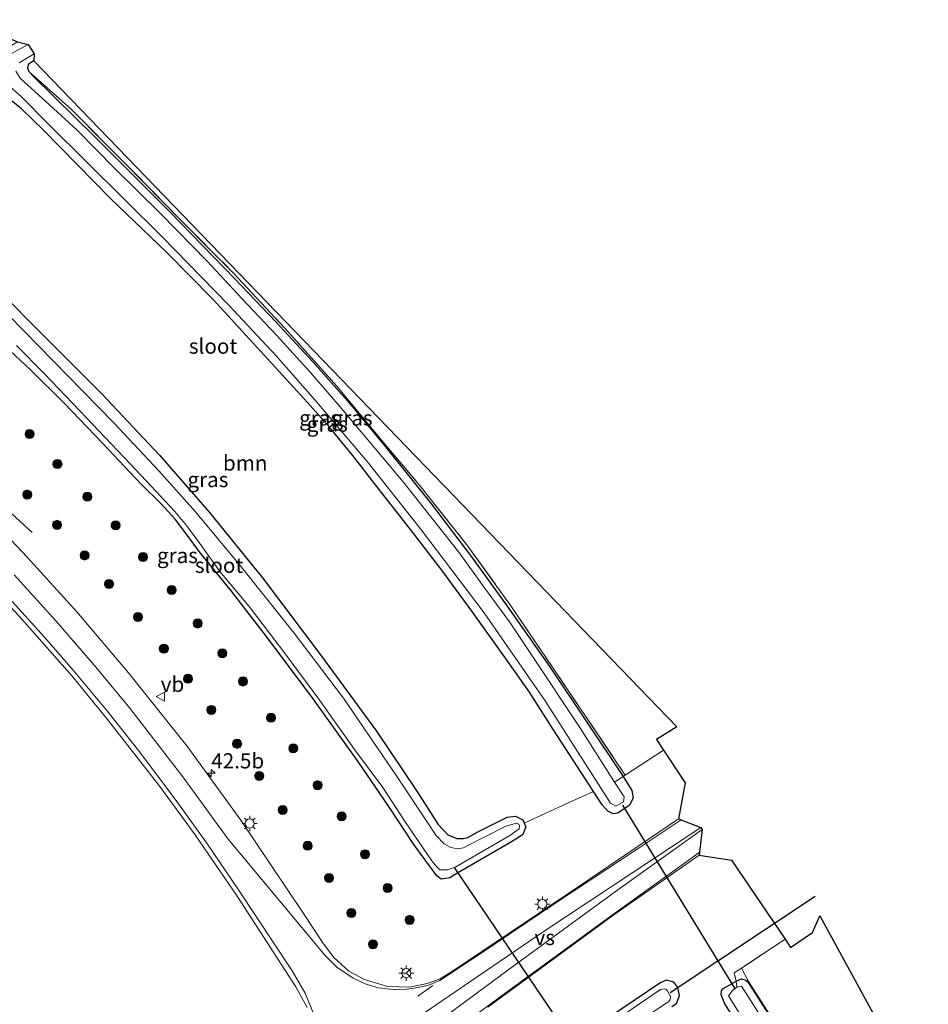
# Model space of a CAD drawing. Units: metres. Extents: x 193331 to 198130, y 543750 to 550000.
# Drawn here: x 193652 to 193803, y 549513 to 549675 of the extents above; entities that cross this region are included whole.
import ezdxf
from ezdxf.enums import TextEntityAlignment as Align

# ---------------------------------------------------------------- set-up
doc = ezdxf.new("R2010")
doc.units = ezdxf.units.M
doc.linetypes.add('IE-TERREINAFSCHEIDING', pattern=[10, 8, -2])
doc.linetypes.add('VW-3-9_STREEP', pattern=[12, 3, -9])
doc.layers.get('0').update_dxf_attribs({"lineweight": 25})
for name, color, linetype, lineweight in [('B-ME-AM-KILOMETR-S-B1', 7, 'Continuous', 18), ('B-ME-BV-GELEIDECONSTRUCTIE-GELEIDERAIL-L-B1', 213, 'BV-GELEIDERAIL', 18), ('B-ME-GR-BOOM-GV-B6', 93, 'Continuous', 18), ('B-ME-GR-BOOM-S-B1', 93, 'Continuous', 18), ('B-ME-GW-INSTEEKWATERGANG-L-B1', 10, 'Continuous', 25), ('B-ME-IE-GRASLAND-GV-B6', 93, 'Continuous', 18), ('B-ME-IE-GRONDWERKLIJN-GROND_INGERICHT-GV-B6', 253, 'Continuous', 18), ('B-ME-IE-MEUBILAIR_WEGMEUBILAIR-LICHTMAST-S-B1', 8, 'Continuous', 18), ('B-ME-IE-TERREINAFSCHEIDING-RASTERHEKWERK-L-B1', 8, 'IE-TERREINAFSCHEIDING', 18), ('B-ME-KG-KADASTRAAL-OPNAMEDTMGRENS-L-B1', 10, 'Continuous', 25), ('B-ME-KW-DUIKER-L-B1', 10, 'Continuous', 25), ('B-ME-OG-WATER-GV-B6', 153, 'Continuous', 18), ('B-ME-VH-VERH_SOORT-BITUMEN-GV-B6', 8, 'IE-TERREINAFSCHEIDING-NATUURLIJK-HOUTWAL', 18), ('B-ME-VW-MARKERING-39STREEP-015-L-B1', 255, 'VW-3-9_STREEP', 18), ('B-ME-VW-MARKERING-STREEP-015-L-B1', 7, 'Continuous', 18), ('B-ME-VW-MARKERING-VERDRIJFSTRP-GV-B6', 7, 'Continuous', 18), ('B-ME-VW-MEUBILAIR_WEGMEUBILAIR-RONA-S-B1', 8, 'Continuous', 18), ('B-ME-VW-MEUBILAIR_WEGMEUBILAIR-VERKEERSBORD-S-B1', 8, 'Continuous', 18)]:
    doc.layers.add(name, color=color, linetype=linetype, lineweight=lineweight)
doc.styles.add('NLCS-ISO', font='NLCS-ISO.TTF')
doc.linetypes.add('BV-GELEIDERAIL', pattern='A,10,-3,[108,NLCS.SHX,S=1,R=0,X=0,Y=0],-3', length=16)
doc.linetypes.add('IE-TERREINAFSCHEIDING-NATUURLIJK-HOUTWAL', pattern='A,7,-1.5,[67,NLCS.SHX,S=0.75,R=45,X=0,Y=0],-1.5,7,-1.5,[70,NLCS.SHX,S=0.75,R=0,X=0,Y=0],-1.5', length=20)

# ---------------------------------------------------------------- blocks, each defined once
blk = doc.blocks.new('verkeersbord')
for p, q in [((0, 0.75), (-0.75, -0.625)), ((0.75, -0.625), (0, 0.75)), ((-0.75, -0.625), (0.75, -0.625))]:
    blk.add_line(p, q)
blk = doc.blocks.new('wegwijzer')
for q in [(-0.53, -0.53), (0, 0.75), (0.53, -0.53)]:
    blk.add_line((0, 0), q)
blk.add_circle((0, 0), 0.75)
blk = doc.blocks.new('boom')
blk.add_hatch(color=256).paths.add_polyline_path([(-0.75, 0, 1), (0.75, 0, 1)])
blk.add_circle((0, 0), 0.75)
blk = doc.blocks.new('hecto')
for p, q in [((0, 0.625), (-0.625, 0)), ((0, -0.625), (0, 0.625)), ((-0.625, 0), (0.625, 0)), ((0.625, 0), (0, -0.625))]:
    blk.add_line(p, q)
blk = doc.blocks.new('lantaarnpaal')
for p, q in [((-0.75, 0), (-1.25, 0)), ((-0.88, 0.88), (-0.53, 0.53)), ((0, 0.75), (0, 1.25)), ((0.53, 0.53), (0.88, 0.88)), ((0.75, 0), (1.25, 0)), ((-0.53, -0.53), (-0.88, -0.88)), ((0, -0.75), (0, -1.25)), ((0.53, -0.53), (0.88, -0.88))]:
    blk.add_line(p, q)
blk.add_circle((0, 0), 0.75)

msp = doc.modelspace()

# ---------------------------------------------------------------- linework, layer by layer
at = {"layer": 'B-ME-BV-GELEIDECONSTRUCTIE-GELEIDERAIL-L-B1'}
msp.add_polyline3d([(193654.394, 549590.496, 0.466), (193643.573, 549600.375, 1.367), (193634.432, 549608.572, 1.661), (193623.432, 549618.563, 1.968), (193615.268, 549626.141, 2.263), (193611.452, 549629.743, 2.303), (193606.978, 549634.267, 2.432), (193601.31, 549640.223, 2.574), (193596.825, 549645.085, 2.603), (193594.587, 549647.552, 2.597)], dxfattribs=at)
at = {"layer": 'B-ME-GR-BOOM-GV-B6'}
for points in [[(193649.579, 549662.992, 0.385), (193652.654, 549660.513, 0.419), (193656.298, 549656.99, 0.337), (193667.469, 549645.587, 0.26), (193676.599, 549636.81, 0.331), (193684.265, 549629.031, 0.335), (193690.933, 549621.768, 0.316), (193699.43, 549612.526, 0.292), (193703.565, 549607.88, 0.228), (193707.366, 549603.266, 0.2), (193711.759, 549597.587, 0.33), (193717.173, 549590.672, 0.404), (193722.322, 549584.01, 0.31), (193727.268, 549577.262, 0.337), (193732.657, 549569.73, 0.186), (193736.619, 549564.092, 0.212), (193740.47, 549558.035, 0.259), (193747.2028, 549547.6971, 0.3233)], [(193747.2028, 549547.6971, 0.3233), (193741.4764, 549545.0635, 0.0767), (193735.75, 549542.43, -0.17), (193735.498, 549543.016, -0.207), (193734.334, 549543.619, -0.217), (193732.914, 549543.449, -0.142), (193728.189, 549541.048, -0.094), (193726.425, 549540.094, -0.141), (193725.712, 549539.888, -0.196), (193724.615, 549539.883, -0.245), (193723.134, 549540.498, -0.161), (193721.544, 549542.197, -0.302), (193717.973, 549547.741, -0.163), (193711.318, 549557.648, -0.206), (193702.217, 549570.066, -0.028), (193692.507, 549582.981, 0.081), (193683.742, 549593.797, 0.094), (193675.52, 549603.196, 0.249), (193665.884, 549613.442, 0.279), (193655.399, 549623.916, 0.232), (193643.727, 549635.663, 0.204)]]:
    msp.add_polyline3d(points, dxfattribs=at)
at = {"layer": 'B-ME-GW-INSTEEKWATERGANG-L-B1'}
for points in [[(193654.668, 549668.411, 0.684), (193653.804, 549667.857, 0.681), (193653.623, 549667.258, 0.699), (193653.876, 549666.677, 0.669), (193653.924, 549666.623, 0.664), (193654.638, 549665.821, 0.583), (193664.877, 549655.771, 0.333), (193677.177, 549643.472, 0.403), (193687.92, 549632.413, 0.455), (193694.666, 549625.293, 0.365), (193700.806, 549618.694, 0.388), (193706.513, 549612.229, 0.442), (193712.615, 549604.892, 0.492), (193720.4, 549595.147, 0.473), (193727.008, 549586.433, 0.553), (193732.955, 549578.316, 0.337), (193739.994, 549568.266, 0.311), (193752.13, 549550.153, 0.374), (193753.511, 549547.824, 0.334), (193753.743, 549546.547, 0.353), (193753.208, 549545.529, 0.35), (193752.936, 549545.248, 0.354), (193751.23, 549544.069, 0.355), (193750.465, 549543.989, 0.352), (193749.562, 549544.443, 0.329), (193748.637, 549545.495, 0.337), (193740.47, 549558.035, 0.259), (193736.619, 549564.092, 0.212), (193732.657, 549569.73, 0.186), (193727.268, 549577.262, 0.337), (193722.322, 549584.01, 0.31), (193717.173, 549590.672, 0.404), (193711.759, 549597.587, 0.33), (193707.366, 549603.266, 0.2), (193703.565, 549607.88, 0.228), (193699.43, 549612.526, 0.292), (193690.933, 549621.768, 0.316), (193684.265, 549629.031, 0.335), (193676.599, 549636.81, 0.331), (193667.469, 549645.587, 0.26), (193656.298, 549656.99, 0.337), (193652.654, 549660.513, 0.419), (193649.579, 549662.992, 0.385)], [(193643.727, 549635.663, 0.204), (193655.399, 549623.916, 0.232), (193665.884, 549613.442, 0.279), (193675.52, 549603.196, 0.249), (193683.742, 549593.797, 0.094), (193692.507, 549582.981, 0.081), (193702.217, 549570.066, -0.028), (193711.318, 549557.648, -0.206), (193717.973, 549547.741, -0.163), (193721.544, 549542.197, -0.302), (193723.134, 549540.498, -0.161), (193724.615, 549539.883, -0.245), (193725.712, 549539.888, -0.196), (193726.425, 549540.094, -0.141), (193728.189, 549541.048, -0.094), (193732.914, 549543.449, -0.142), (193734.334, 549543.619, -0.217), (193735.498, 549543.016, -0.207), (193736.002, 549541.844, -0.133), (193735.541, 549540.54, -0.027), (193734.623, 549539.947, -0.046), (193733.008, 549538.989, -0.104), (193724.864, 549534.309, -0.265), (193723.449, 549533.414, -0.189), (193721.994, 549533.198, -0.221), (193721.312, 549533.736, -0.216), (193717.518, 549538.892, -0.431), (193713.467, 549545.046, -0.421), (193708.149, 549552.877, -0.435), (193700.845, 549563.002, -0.368), (193693.309, 549573.093, -0.504), (193687.365, 549580.77, -0.524), (193682.002, 549587.311, -0.463), (193680.076, 549589.992, -0.528), (193678.077, 549592.68, -0.488), (193675.692, 549595.277, -0.333), (193672.449, 549598.46, -0.438), (193666.052, 549605.251, -0.36), (193659.735, 549611.795, -0.418), (193654.061, 549617.407, -0.139), (193645.74, 549625.132, -0.021)], [(193760.167, 549512.113, -0.186), (193760.92, 549512.642, -0.086), (193761.421, 549513.88, -0.121), (193761.162, 549515.293, -0.176), (193760.483, 549516.163, -0.219), (193759.269, 549516.493, -0.167), (193758.32, 549516.112, -0.176), (193736.952, 549501.646, -0.262)], [(193748.16, 549323.948, 0.205), (193755.723, 549351.724, -0.015), (193762.831, 549378.891, -0.01), (193769.445, 549406.381, 0.273), (193775.724, 549431.237, 0.339), (193783.201, 549460.857, 0.417), (193785.954, 549471.187, 0.259), (193786.461, 549475.293, 0.207), (193786.241, 549479.692, 0.221), (193785.49, 549484.265, 0.255), (193784.157, 549488.024, 0.326), (193780.939, 549493.547, 0.279), (193776.365, 549500.801, 0.265), (193768.918, 549512.605, 0.35), (193768.297, 549514.054, 0.377), (193768.362, 549514.714, 0.351), (193768.606, 549515.058, 0.33), (193770.758, 549516.34, 0.256), (193771.655, 549516.729, 0.372), (193772.392, 549516.497, 0.402), (193772.701, 549516.201, 0.443)], [(193772.701, 549516.201, 0.443), (193778.553, 549507.06, 0.421), (193785.908, 549495.528, 0.321), (193788.675, 549490.682, 0.287), (193790.666, 549484.998, 0.288), (193791.552, 549479.315, 0.297), (193791.656, 549475.054, 0.41), (193791.161, 549471.269, 0.361), (193789.916, 549465.27, 0.382), (193785.927, 549449.478, 0.33), (193779.354, 549424.334, 0.309), (193772.064, 549396.387, 0.417), (193763.328, 549362.713, 0.337), (193753.619, 549326.848, 0.283)]]:
    msp.add_polyline3d(points, dxfattribs=at)
at = {"layer": 'B-ME-IE-GRASLAND-GV-B6'}
for points in [[(193626.202, 549657.076, -0.563), (193623.363, 549657.573, -0.523), (193619.716, 549658.405, -0.598), (193618.077, 549658.952, -0.584), (193616.494, 549659.852, -0.724), (193617.626, 549660.487, 0.065), (193619.072, 549659.844, 0.037), (193624.53, 549658.69, 0.031), (193627.259, 549658.477, 0.136), (193628.956, 549658.699, 0.074), (193630.444, 549659.063, 0.12), (193631.899, 549659.75, 0.166), (193639.348, 549663.919, 0.255), (193651.963, 549671.553, 0.233), (193653.762, 549671.11, -0.362), (193651.086, 549669.72, -0.523), (193640.816, 549663.352, -0.57), (193633.648, 549659.188, -0.558), (193630.74, 549657.733, -0.518), (193628.569, 549657.219, -0.553), (193626.202, 549657.076, -0.563)], [(193652.262, 549668.093, -0.633), (193654.746, 549669.577, -0.771), (193654.668, 549668.411, 0.684), (193653.804, 549667.857, 0.681), (193653.623, 549667.258, 0.699), (193653.876, 549666.677, 0.669), (193653.924, 549666.623, 0.664), (193654.638, 549665.821, 0.583), (193664.877, 549655.771, 0.333), (193677.177, 549643.472, 0.403), (193687.92, 549632.413, 0.455), (193694.666, 549625.293, 0.365), (193700.806, 549618.694, 0.388), (193706.513, 549612.229, 0.442), (193712.615, 549604.892, 0.492), (193720.4, 549595.147, 0.473), (193727.008, 549586.433, 0.553), (193732.955, 549578.316, 0.337), (193739.994, 549568.266, 0.311), (193752.13, 549550.153, 0.374), (193750.699, 549549.233, -0.546)], [(193752.461, 549550.372, 0.36), (193740.319, 549568.37, 0.501), (193733.664, 549578.171, 0.469), (193726.242, 549588.461, 0.518), (193718.681, 549598.043, 0.451), (193712.745, 549605.021, 0.557), (193704.751, 549614.673, 0.308), (193696.157, 549624.241, 0.415), (193687.558, 549633.466, 0.502), (193678.801, 549642.275, 0.507), (193669.778, 549651.473, 0.394), (193660.906, 549660.395, 0.505), (193653.924, 549666.623, 0.664), (193653.876, 549666.677, 0.669), (193653.623, 549667.258, 0.699), (193653.804, 549667.857, 0.681), (193654.668, 549668.411, 0.684), (193760.983, 549558.339, 0.095), (193757.6, 549556.272, 0.09), (193758.753, 549554.523, 0.1), (193752.461, 549550.372, 0.36)], [(193750.699, 549549.233, -0.546), (193744.819, 549558.419, -0.59), (193737.037, 549570.079, -0.481), (193733.3, 549575.696, -0.591), (193729.015, 549581.526, -0.459), (193724.916, 549587.228, -0.466), (193720.329, 549593.05, -0.506), (193715.747, 549598.841, -0.446), (193711.138, 549604.332, -0.585), (193705.253, 549611.303, -0.533), (193700.34, 549616.991, -0.509), (193694.824, 549623.102, -0.534), (193689.099, 549629.124, -0.576), (193683.322, 549635.307, -0.521), (193675.665, 549643.157, -0.542), (193668.144, 549650.587, -0.465), (193661.81, 549657.009, -0.604), (193657.346, 549661.099, -0.535), (193652.448, 549665.55, -0.558), (193651.73, 549666.726, -0.597)], [(193752.13, 549550.153, 0.374), (193739.994, 549568.266, 0.311), (193732.955, 549578.316, 0.337), (193727.008, 549586.433, 0.553), (193720.4, 549595.147, 0.473), (193712.615, 549604.892, 0.492), (193706.513, 549612.229, 0.442), (193700.806, 549618.694, 0.388), (193694.666, 549625.293, 0.365), (193687.92, 549632.413, 0.455), (193677.177, 549643.472, 0.403), (193664.877, 549655.771, 0.333), (193654.638, 549665.821, 0.583), (193653.924, 549666.623, 0.664), (193660.906, 549660.395, 0.505), (193669.778, 549651.473, 0.394), (193678.801, 549642.275, 0.507), (193687.558, 549633.466, 0.502), (193696.157, 549624.241, 0.415), (193704.751, 549614.673, 0.308), (193712.745, 549605.021, 0.557), (193718.681, 549598.043, 0.451), (193726.242, 549588.461, 0.518), (193733.664, 549578.171, 0.469), (193740.319, 549568.37, 0.501), (193752.461, 549550.372, 0.36), (193752.13, 549550.153, 0.374)], [(193650.133, 549664.729, -0.545), (193652.697, 549662.416, -0.626), (193657.136, 549657.98, -0.6), (193675.893, 549639.316, -0.706), (193686.854, 549628.122, -0.626), (193694.724, 549619.685, -0.664), (193701.148, 549612.422, -0.682), (193709.765, 549602.225, -0.602), (193718.581, 549591.091, -0.519), (193729.141, 549577.194, -0.653), (193739.218, 549562.682, -0.64), (193750.03, 549545.725, -0.574), (193750.904, 549545.239, -0.654), (193752.136, 549545.983, -0.767), (193752.269, 549546.812, -0.773), (193750.699, 549549.233, -0.546)], [(193750.699, 549549.233, -0.546), (193752.13, 549550.153, 0.374), (193753.511, 549547.824, 0.334), (193753.743, 549546.547, 0.353), (193753.208, 549545.529, 0.35), (193752.936, 549545.248, 0.354), (193751.23, 549544.069, 0.355), (193750.465, 549543.989, 0.352), (193749.562, 549544.443, 0.329), (193748.637, 549545.495, 0.337), (193747.2028, 549547.6971, 0.3233), (193740.47, 549558.035, 0.259), (193736.619, 549564.092, 0.212), (193732.657, 549569.73, 0.186), (193727.268, 549577.262, 0.337), (193722.322, 549584.01, 0.31), (193717.173, 549590.672, 0.404), (193711.759, 549597.587, 0.33), (193707.366, 549603.266, 0.2), (193703.565, 549607.88, 0.228), (193699.43, 549612.526, 0.292), (193690.933, 549621.768, 0.316), (193684.265, 549629.031, 0.335), (193676.599, 549636.81, 0.331), (193667.469, 549645.587, 0.26), (193656.298, 549656.99, 0.337), (193652.654, 549660.513, 0.419), (193649.579, 549662.992, 0.385)], [(193643.727, 549635.663, 0.204), (193655.399, 549623.916, 0.232), (193665.884, 549613.442, 0.279), (193675.52, 549603.196, 0.249), (193683.742, 549593.797, 0.094), (193692.507, 549582.981, 0.081), (193702.217, 549570.066, -0.028), (193711.318, 549557.648, -0.206), (193717.973, 549547.741, -0.163), (193721.544, 549542.197, -0.302), (193723.134, 549540.498, -0.161), (193724.615, 549539.883, -0.245), (193725.712, 549539.888, -0.196), (193726.425, 549540.094, -0.141), (193728.189, 549541.048, -0.094), (193732.914, 549543.449, -0.142), (193734.334, 549543.619, -0.217), (193735.498, 549543.016, -0.207), (193735.75, 549542.43, -0.17), (193736.002, 549541.844, -0.133), (193735.541, 549540.54, -0.027), (193734.623, 549539.947, -0.046), (193733.008, 549538.989, -0.104), (193724.864, 549534.309, -0.265), (193723.449, 549533.414, -0.189), (193721.994, 549533.198, -0.221), (193721.312, 549533.736, -0.216), (193717.518, 549538.892, -0.431), (193713.467, 549545.046, -0.421), (193708.149, 549552.877, -0.435), (193700.845, 549563.002, -0.368), (193693.309, 549573.093, -0.504), (193687.365, 549580.77, -0.524), (193682.002, 549587.311, -0.463), (193680.076, 549589.992, -0.528), (193678.077, 549592.68, -0.488), (193675.692, 549595.277, -0.333), (193672.449, 549598.46, -0.438), (193666.052, 549605.251, -0.36), (193659.735, 549611.795, -0.418), (193654.061, 549617.407, -0.139), (193645.74, 549625.132, -0.021)], [(193651.817, 549621.399, -1.14), (193656.419, 549616.733, -1.138), (193662.297, 549610.581, -1.041), (193670.658, 549601.77, -1.029), (193674.099, 549598.138, -1.145), (193678.003, 549593.952, -1.146), (193679.931, 549591.653, -1.096), (193682.131, 549588.646, -1.149), (193685.444, 549584.045, -1.151), (193690.264, 549578.235, -1.026), (193696.104, 549570.615, -1.063), (193701.961, 549562.706, -1.133), (193707.705, 549554.61, -1.154), (193712.354, 549548.313, -0.965), (193716.097, 549542.662, -1.042), (193720.5, 549536.207, -1.049), (193721.282, 549535.226, -1.045), (193721.787, 549534.745, -1.019), (193723.122, 549534.705, -1.108), (193724.453, 549535.205, -1.185), (193733.358, 549540.412, -1.078), (193734.901, 549541.488, -1.157), (193734.993, 549541.971, -1.16), (193734.833, 549542.3, -1.143), (193734.494, 549542.446, -1.171), (193732.729, 549541.944, -1.053), (193726.215, 549538.617, -1.15), (193725.689, 549538.367, -1.103), (193724.785, 549538.214, -1.097), (193723.597, 549538.427, -1.082), (193722.511, 549539.045, -1.103), (193721.158, 549540.46, -1.123), (193719.751, 549542.561, -1.087), (193714.665, 549550.257, -1.119), (193705.868, 549563.088, -1.108), (193697.699, 549573.821, -1.138), (193689.032, 549584.756, -1.118), (193681.404, 549593.865, -1.06), (193675.379, 549600.653, -1.1), (193667.918, 549608.614, -1.156), (193660.293, 549616.35, -1.141), (193648.051, 549628.831, -1.012)], [(193645.74, 549625.132, -0.021), (193654.061, 549617.407, -0.139), (193659.735, 549611.795, -0.418), (193666.052, 549605.251, -0.36), (193672.449, 549598.46, -0.438), (193675.692, 549595.277, -0.333), (193678.077, 549592.68, -0.488), (193680.076, 549589.992, -0.528), (193682.002, 549587.311, -0.463), (193687.365, 549580.77, -0.524), (193693.309, 549573.093, -0.504), (193700.845, 549563.002, -0.368), (193708.149, 549552.877, -0.435), (193713.467, 549545.046, -0.421), (193717.518, 549538.892, -0.431), (193721.312, 549533.736, -0.216), (193721.994, 549533.198, -0.221), (193723.449, 549533.414, -0.189), (193724.864, 549534.309, -0.265), (193733.008, 549538.989, -0.104), (193734.623, 549539.947, -0.046), (193735.541, 549540.54, -0.027), (193736.002, 549541.844, -0.133), (193735.75, 549542.43, -0.17), (193741.4764, 549545.0635, 0.0767), (193747.2028, 549547.6971, 0.3233), (193748.637, 549545.495, 0.337), (193749.562, 549544.443, 0.329), (193750.465, 549543.989, 0.352), (193751.23, 549544.069, 0.355), (193752.936, 549545.248, 0.354), (193753.208, 549545.529, 0.35), (193753.743, 549546.547, 0.353), (193753.511, 549547.824, 0.334), (193752.13, 549550.153, 0.374)], [(193752.13, 549550.153, 0.374), (193752.461, 549550.372, 0.36), (193758.753, 549554.523, 0.1), (193762.334, 549549.094, 0.129), (193761.279, 549543.181, 0.152), (193743.106, 549530.853, 0.196), (193723.876, 549517.972, 0.179), (193721.763, 549516.684, 0.168), (193719.686, 549515.935, 0.076), (193716.768, 549515.347, 0.068), (193713.163, 549515.445, 0.088), (193709.335, 549516.579, 0.007), (193706.783, 549518.005, 0.017), (193704.268, 549520.235, 0.063), (193702.577, 549522.476, 0.11), (193699.259, 549527.537, 0.079), (193688.913, 549542.927, 0.106), (193680.005, 549555.201, 0.128), (193670.312, 549567.309, 0.322), (193661.823, 549577.37, 0.405), (193653.593, 549586.419, 0.545), (193645.541, 549594.887, 0.666)], [(193647.241, 549582.114, 0.77), (193653.167, 549575.666, 0.636), (193661.004, 549566.746, 0.506), (193666.887, 549559.567, 0.394), (193675.374, 549548.744, 0.326), (193681.35, 549540.524, 0.279), (193688.286, 549530.379, 0.225), (193697.985, 549515.363, 0.169), (193699.852, 549511.961, 0.185)], [(193729.739, 549512.014, 0.146), (193750.575, 549527.284, 0.137), (193764.667, 549537.148, 0.178), (193770.04, 549536.335, 0.09), (193778.865, 549523.261, -0.081), (193771.643, 549518.491, 0.092), (193770.454, 549517.705, 0.12), (193770.758, 549516.34, 0.256), (193768.606, 549515.058, 0.33), (193768.362, 549514.714, 0.351), (193768.297, 549514.054, 0.377), (193768.918, 549512.605, 0.35), (193776.365, 549500.801, 0.265)], [(193778.553, 549507.06, 0.421), (193772.701, 549516.201, 0.443), (193772.392, 549516.497, 0.402), (193771.655, 549516.729, 0.372), (193770.758, 549516.34, 0.256), (193770.454, 549517.705, 0.12), (193771.643, 549518.491, 0.092)], [(193771.643, 549518.491, 0.092), (193772.827, 549516.282, 0.443), (193778.679, 549507.141, 0.421)], [(193736.952, 549501.646, -0.262), (193758.32, 549516.112, -0.176), (193759.269, 549516.493, -0.167), (193760.483, 549516.163, -0.219), (193761.162, 549515.293, -0.176), (193761.421, 549513.88, -0.121), (193760.92, 549512.642, -0.086), (193760.167, 549512.113, -0.186)], [(193760.167, 549512.113, -0.186), (193760.92, 549512.642, -0.086), (193761.421, 549513.88, -0.121), (193761.162, 549515.293, -0.176), (193760.483, 549516.163, -0.219), (193759.269, 549516.493, -0.167), (193758.32, 549516.112, -0.176), (193736.952, 549501.646, -0.262)], [(193776.365, 549500.801, 0.265), (193768.918, 549512.605, 0.35), (193768.297, 549514.054, 0.377), (193768.362, 549514.714, 0.351), (193768.606, 549515.058, 0.33), (193770.758, 549516.34, 0.256), (193770.909, 549515.359, -0.516), (193770.234, 549514.85, -0.555), (193769.502, 549513.904, -0.497), (193779.116, 549498.644, -0.483)], [(193782.632, 549498.276, -0.566), (193771.64, 549515.498, -0.569), (193770.909, 549515.359, -0.516), (193770.758, 549516.34, 0.256), (193771.655, 549516.729, 0.372), (193772.392, 549516.497, 0.402), (193772.701, 549516.201, 0.443), (193778.553, 549507.06, 0.421)], [(193744.941, 549503.233, -1.133), (193759.628, 549512.968, -1.068), (193759.869, 549513.285, -1.089), (193759.916, 549513.81, -1.09), (193759.403, 549514.761, -1.025), (193759.235, 549514.956, -1.009), (193758.87, 549515.082, -0.978), (193758.292, 549514.936, -0.917), (193743.342, 549504.784, -1.045)]]:
    msp.add_polyline3d(points, dxfattribs=at)
at = {"layer": 'B-ME-IE-GRONDWERKLIJN-GROND_INGERICHT-GV-B6'}
msp.add_polyline3d([(193778.679, 549507.141, 0.421), (193772.827, 549516.282, 0.443), (193771.643, 549518.491, 0.092), (193778.865, 549523.261, -0.081), (193779.773, 549521.915, -0.099), (193783.386, 549524.366, -0.073), (193784.621, 549527.126, 0.064), (193802.545, 549494.356, -0.173)], dxfattribs=at)
at = {"layer": 'B-ME-IE-TERREINAFSCHEIDING-RASTERHEKWERK-L-B1'}
for p, q in [((193752.13, 549550.153, 0.374), (193750.699, 549549.233, -0.546)), ((193772.827, 549516.282, 0.443), (193771.643, 549518.491, 0.092))]:
    msp.add_line(p, q, dxfattribs=at)
for points in [[(193653.924, 549666.623, 0.664), (193660.906, 549660.395, 0.505), (193669.778, 549651.473, 0.394), (193678.801, 549642.275, 0.507), (193687.558, 549633.466, 0.502), (193696.157, 549624.241, 0.415), (193704.751, 549614.673, 0.308), (193712.745, 549605.021, 0.557), (193718.681, 549598.043, 0.451), (193726.242, 549588.461, 0.518), (193733.664, 549578.171, 0.469), (193740.319, 549568.37, 0.501), (193752.461, 549550.372, 0.36)], [(193758.753, 549554.523, 0.1), (193752.461, 549550.372, 0.36), (193752.13, 549550.153, 0.374)], [(193778.865, 549523.261, -0.081), (193771.643, 549518.491, 0.092), (193770.454, 549517.705, 0.12), (193770.758, 549516.34, 0.256), (193770.909, 549515.359, -0.516)], [(193772.827, 549516.282, 0.443), (193778.679, 549507.141, 0.421), (193786.036, 549495.606, 0.321), (193788.812, 549490.744, 0.287), (193790.812, 549485.035, 0.288), (193791.702, 549479.328, 0.297), (193791.806, 549475.046, 0.41), (193791.309, 549471.244, 0.361), (193790.062, 549465.236, 0.382), (193786.072, 549449.441, 0.33), (193779.499, 549424.296, 0.309), (193772.209, 549396.349, 0.417), (193763.473, 549362.675, 0.337), (193753.764, 549326.809, 0.283)]]:
    msp.add_polyline3d(points, dxfattribs=at)
at = {"layer": 'B-ME-KG-KADASTRAAL-OPNAMEDTMGRENS-L-B1'}
msp.add_polyline3d([(193643.6904, 549675.2269, 0.2052), (193651.963, 549671.553, 0.233), (193653.762, 549671.11, -0.362), (193654.746, 549669.577, -0.771), (193654.668, 549668.411, 0.684), (193760.983, 549558.339, 0.095), (193757.6, 549556.272, 0.09), (193758.753, 549554.523, 0.1), (193762.334, 549549.094, 0.129), (193761.279, 549543.181, 0.152), (193764.961, 549541.727, 0), (193765.14, 549541.415, 0), (193764.667, 549537.148, 0.178), (193770.04, 549536.335, 0.09), (193778.865, 549523.261, -0.081), (193779.773, 549521.915, -0.099), (193783.386, 549524.366, -0.073), (193784.621, 549527.126, 0.064), (193802.545, 549494.356, -0.173), (193787.847, 549409.272, -0.376), (193787.817, 549408.717, -0.384), (193788.076, 549408.162, -0.398), (193782.874, 549342.0587, -0.005)], dxfattribs=at)
at = {"layer": 'B-ME-KW-DUIKER-L-B1'}
for p, q in [((193751.984, 549545.435, -0.678), (193770.531, 549515.195, -0.601)), ((193724.188, 549535.112, -1.086), (193744.254, 549505.519, -1.015)), ((193759.855, 549514.434, -1.068), (193783.84, 549530.39, -1.036))]:
    msp.add_line(p, q, dxfattribs=at)
at = {"layer": 'B-ME-OG-WATER-GV-B6'}
for points in [[(193651.086, 549669.72, -0.523), (193653.762, 549671.11, -0.362), (193654.746, 549669.577, -0.771), (193652.262, 549668.093, -0.633)], [(193651.73, 549666.726, -0.597), (193652.448, 549665.55, -0.558), (193657.346, 549661.099, -0.535), (193661.81, 549657.009, -0.604), (193668.144, 549650.587, -0.465), (193675.665, 549643.157, -0.542), (193683.322, 549635.307, -0.521), (193689.099, 549629.124, -0.576), (193694.824, 549623.102, -0.534), (193700.34, 549616.991, -0.509), (193705.253, 549611.303, -0.533), (193711.138, 549604.332, -0.585), (193715.747, 549598.841, -0.446), (193720.329, 549593.05, -0.506), (193724.916, 549587.228, -0.466), (193729.015, 549581.526, -0.459), (193733.3, 549575.696, -0.591), (193737.037, 549570.079, -0.481), (193744.819, 549558.419, -0.59), (193750.699, 549549.233, -0.546), (193752.269, 549546.812, -0.773), (193752.136, 549545.983, -0.767), (193750.904, 549545.239, -0.654), (193750.03, 549545.725, -0.574), (193739.218, 549562.682, -0.64), (193729.141, 549577.194, -0.653), (193718.581, 549591.091, -0.519), (193709.765, 549602.225, -0.602), (193701.148, 549612.422, -0.682), (193694.724, 549619.685, -0.664), (193686.854, 549628.122, -0.626), (193675.893, 549639.316, -0.706), (193657.136, 549657.98, -0.6), (193652.697, 549662.416, -0.626), (193650.133, 549664.729, -0.545)], [(193648.051, 549628.831, -1.012), (193660.293, 549616.35, -1.141), (193667.918, 549608.614, -1.156), (193675.379, 549600.653, -1.1), (193681.404, 549593.865, -1.06), (193689.032, 549584.756, -1.118), (193697.699, 549573.821, -1.138), (193705.868, 549563.088, -1.108), (193714.665, 549550.257, -1.119), (193719.751, 549542.561, -1.087), (193721.158, 549540.46, -1.123), (193722.511, 549539.045, -1.103), (193723.597, 549538.427, -1.082), (193724.785, 549538.214, -1.097), (193725.689, 549538.367, -1.103), (193726.215, 549538.617, -1.15), (193732.729, 549541.944, -1.053), (193734.494, 549542.446, -1.171), (193734.833, 549542.3, -1.143), (193734.993, 549541.971, -1.16), (193734.901, 549541.488, -1.157), (193733.358, 549540.412, -1.078), (193724.453, 549535.205, -1.185), (193723.122, 549534.705, -1.108), (193721.787, 549534.745, -1.019), (193721.282, 549535.226, -1.045), (193720.5, 549536.207, -1.049), (193716.097, 549542.662, -1.042), (193712.354, 549548.313, -0.965), (193707.705, 549554.61, -1.154), (193701.961, 549562.706, -1.133), (193696.104, 549570.615, -1.063), (193690.264, 549578.235, -1.026), (193685.444, 549584.045, -1.151), (193682.131, 549588.646, -1.149), (193679.931, 549591.653, -1.096), (193678.003, 549593.952, -1.146), (193674.099, 549598.138, -1.145), (193670.658, 549601.77, -1.029), (193662.297, 549610.581, -1.041), (193656.419, 549616.733, -1.138), (193651.817, 549621.399, -1.14)], [(193743.342, 549504.784, -1.045), (193758.292, 549514.936, -0.917), (193758.87, 549515.082, -0.978), (193759.235, 549514.956, -1.009), (193759.403, 549514.761, -1.025), (193759.916, 549513.81, -1.09), (193759.869, 549513.285, -1.089), (193759.628, 549512.968, -1.068), (193744.941, 549503.233, -1.133)], [(193779.116, 549498.644, -0.483), (193769.502, 549513.904, -0.497), (193770.234, 549514.85, -0.555), (193770.909, 549515.359, -0.516), (193771.64, 549515.498, -0.569), (193782.632, 549498.276, -0.566)]]:
    msp.add_polyline3d(points, dxfattribs=at)
at = {"layer": 'B-ME-VH-VERH_SOORT-BITUMEN-GV-B6'}
for points in [[(193699.852, 549511.961, 0.185), (193697.985, 549515.363, 0.169), (193688.286, 549530.379, 0.225), (193681.35, 549540.524, 0.279), (193675.374, 549548.744, 0.326), (193666.887, 549559.567, 0.394), (193661.004, 549566.746, 0.506), (193653.167, 549575.666, 0.636), (193647.241, 549582.114, 0.77), (193639.985, 549589.788, 0.904), (193630.142, 549599.703, 1.18), (193618.389, 549611.699, 1.374), (193605.583, 549624.724, 1.738), (193596.152, 549634.553, 1.951), (193587.784, 549643.733, 2.055)], [(193645.541, 549594.887, 0.666), (193653.593, 549586.419, 0.545), (193661.823, 549577.37, 0.405), (193670.312, 549567.309, 0.322), (193680.005, 549555.201, 0.128), (193688.913, 549542.927, 0.106), (193699.259, 549527.537, 0.079), (193702.577, 549522.476, 0.11), (193704.268, 549520.235, 0.063), (193706.783, 549518.005, 0.017), (193709.335, 549516.579, 0.007), (193713.163, 549515.445, 0.088), (193716.768, 549515.347, 0.068), (193719.686, 549515.935, 0.076), (193721.763, 549516.684, 0.168), (193723.876, 549517.972, 0.179), (193743.106, 549530.853, 0.196), (193761.279, 549543.181, 0.152), (193764.961, 549541.727, 0), (193765.14, 549541.415, 0), (193764.667, 549537.148, 0.178), (193750.575, 549527.284, 0.137), (193729.739, 549512.014, 0.146)]]:
    msp.add_polyline3d(points, dxfattribs=at)
at = {"layer": 'B-ME-VW-MARKERING-39STREEP-015-L-B1'}
msp.add_line((193720.644, 549515.592, 0.183), (193701.58, 549502.234, 0.183), dxfattribs=at)
at = {"layer": 'B-ME-VW-MARKERING-STREEP-015-L-B1'}
for points in [[(193588.451, 549644.107, 2.043), (193597.22, 549634.648, 1.935), (193606.252, 549625.186, 1.692), (193620.846, 549610.336, 1.341), (193628.629, 549602.474, 1.143), (193633.677, 549597.359, 1.044), (193639.83, 549591.039, 0.88), (193645.759, 549584.806, 0.817), (193650.616, 549579.624, 0.677), (193656.465, 549573.156, 0.598), (193661.185, 549567.711, 0.501), (193666.986, 549560.775, 0.405), (193671.994, 549554.439, 0.382), (193678.069, 549546.378, 0.316), (193683.38, 549538.983, 0.26), (193688.496, 549531.435, 0.153), (193697.393, 549518.06, 0.182), (193699.563, 549514.318, 0.162), (193701.129, 549510.443, 0.167)], [(193651.464, 549583.461, 0.65), (193658.381, 549575.836, 0.487), (193664.978, 549568.183, 0.437), (193670.578, 549561.434, 0.324), (193679.311, 549550.118, 0.26), (193686.812, 549539.779, 0.137), (193702.821, 549520.57, 0.14), (193704.754, 549518.616, 0.084), (193707.473, 549516.835, 0.032), (193709.485, 549515.895, 0.132), (193711.684, 549515.227, 0.148), (193714.08, 549514.952, 0.144), (193716.415, 549515.002, 0.136), (193718.24, 549515.254, 0.191), (193719.905, 549515.669, 0.215), (193721.825, 549516.423, 0.194), (193728.489, 549520.851, 0.185), (193741.163, 549529.374, 0.197), (193754.592, 549538.272, 0.198), (193761.7149, 549543.0089, 0.1997)], [(193725.683, 549509.196, 0.201), (193732.964, 549514.595, 0.206), (193750.723, 549527.566, 0.21), (193763.607, 549536.841, 0.195), (193764.7215, 549537.6392, 0.1921)]]:
    msp.add_polyline3d(points, dxfattribs=at)
at = {"layer": 'B-ME-VW-MARKERING-VERDRIJFSTRP-GV-B6'}
msp.add_polyline3d([(193764.961, 549541.727, 0.187), (193765.14, 549541.415, 0.213), (193750.826, 549531.124, 0.167), (193733.039, 549518.154, 0.219), (193715.92, 549505.477, 0.243), (193715.278, 549505.219, 0.236), (193714.628, 549505.199, 0.238), (193713.898, 549505.533, 0.225), (193713.604, 549505.973, 0.22), (193713.555, 549506.599, 0.234), (193713.68, 549507.138, 0.228), (193713.934, 549507.454, 0.235), (193738.883, 549524.456, 0.243), (193764.961, 549541.727, 0.187)], dxfattribs=at)

# ---------------------------------------------------------------- block references
at = {"layer": 'B-ME-AM-KILOMETR-S-B1', "rotation": 90}
msp.add_blockref('hecto', (193684.022, 549550.707, 0.144), dxfattribs=at)
at = {"layer": 'B-ME-GR-BOOM-S-B1', "rotation": 9}
for p in [(193653.98, 549606.743, -0.0134), (193658.598, 549601.796, -0.0238), (193653.599, 549596.753, 0.2991), (193663.549, 549596.397, -0.0588), (193658.539, 549591.739, 0.2369), (193668.204, 549591.651, -0.0923), (193663.073, 549586.679, 0.1967), (193672.742, 549586.413, -0.1771), (193667.121, 549581.963, 0.1184), (193677.476, 549580.97, -0.1888), (193671.895, 549576.504, 0.0864), (193681.779, 549575.441, -0.2264), (193676.177, 549571.287, 0.0424), (193685.844, 549570.519, -0.2518), (193680.172, 549566.299, -0.0085), (193689.265, 549565.856, -0.2443), (193684.04, 549561.163, -0.0443), (193693.885, 549559.854, -0.2092), (193688.298, 549555.556, -0.0414), (193697.565, 549554.792, -0.2172), (193691.941, 549550.252, -0.0478), (193701.59, 549548.713, -0.2398), (193695.831, 549544.617, -0.0645), (193705.575, 549543.568, -0.2485), (193699.954, 549538.7, -0.0711), (193709.433, 549537.309, -0.2463), (193703.497, 549533.379, -0.0777), (193713.177, 549531.712, -0.1706), (193707.179, 549527.609, -0.0235), (193716.813, 549526.459, -0.16), (193710.738, 549522.431, -0.0815)]:
    msp.add_blockref('boom', p, dxfattribs=at)
at = {"layer": 'B-ME-IE-MEUBILAIR_WEGMEUBILAIR-LICHTMAST-S-B1', "rotation": 90}
for p in [(193690.375, 549542.387, 0.126), (193738.748, 549529.069, 0.158), (193716.26, 549517.656, 0.022)]:
    msp.add_blockref('lantaarnpaal', p, dxfattribs=at)
at = {"layer": 'B-ME-VW-MEUBILAIR_WEGMEUBILAIR-RONA-S-B1', "rotation": 90}
msp.add_blockref('wegwijzer', (193716.26, 549517.656, 0.022), dxfattribs=at)
at = {"layer": 'B-ME-VW-MEUBILAIR_WEGMEUBILAIR-VERKEERSBORD-S-B1', "rotation": 90}
msp.add_blockref('verkeersbord', (193675.664, 549563.353, 0.135), dxfattribs=at)

# ---------------------------------------------------------------- texts
at = {"layer": 'B-ME-AM-KILOMETR-S-B1', "ltscale": 0.2, "style": 'NLCS-ISO'}
msp.add_text('42.5b', height=2.5, dxfattribs=at).set_placement((193684.022, 549550.707, 0.144), align=Align.BOTTOM_LEFT)
at = {"layer": 'B-ME-GR-BOOM-GV-B6', "ltscale": 0.2, "style": 'NLCS-ISO'}
msp.add_text('bmn', height=2.5, dxfattribs=at).set_placement((193689.6341, 549601.9657), align=Align.MIDDLE_CENTER)
at = {"layer": 'B-ME-IE-GRASLAND-GV-B6', "ltscale": 0.2, "style": 'NLCS-ISO'}
for p in [(193701.93, 549609.405), (193707.303, 549609.3915), (193703.1925, 549608.388), (193683.4655, 549599.2195), (193678.4355, 549586.671)]:
    msp.add_text('gras', height=2.5, dxfattribs=at).set_placement(p, align=Align.MIDDLE_CENTER)
at = {"layer": 'B-ME-OG-WATER-GV-B6', "ltscale": 0.2, "style": 'NLCS-ISO'}
for p in [(193684.311, 549621.2735), (193685.3025, 549585.045)]:
    msp.add_text('sloot', height=2.5, dxfattribs=at).set_placement(p, align=Align.MIDDLE_CENTER)
at = {"layer": 'B-ME-VW-MARKERING-VERDRIJFSTRP-GV-B6', "ltscale": 0.2, "style": 'NLCS-ISO'}
msp.add_text('vs', height=2.5, dxfattribs=at).set_placement((193739.1419, 549523.5395), align=Align.MIDDLE_CENTER)
at = {"layer": 'B-ME-VW-MEUBILAIR_WEGMEUBILAIR-VERKEERSBORD-S-B1', "ltscale": 0.2, "style": 'NLCS-ISO'}
msp.add_text('vb', height=2.5, dxfattribs=at).set_placement((193675.664, 549563.353, 0.135), align=Align.BOTTOM_LEFT)

doc.saveas('drawing.dxf')
